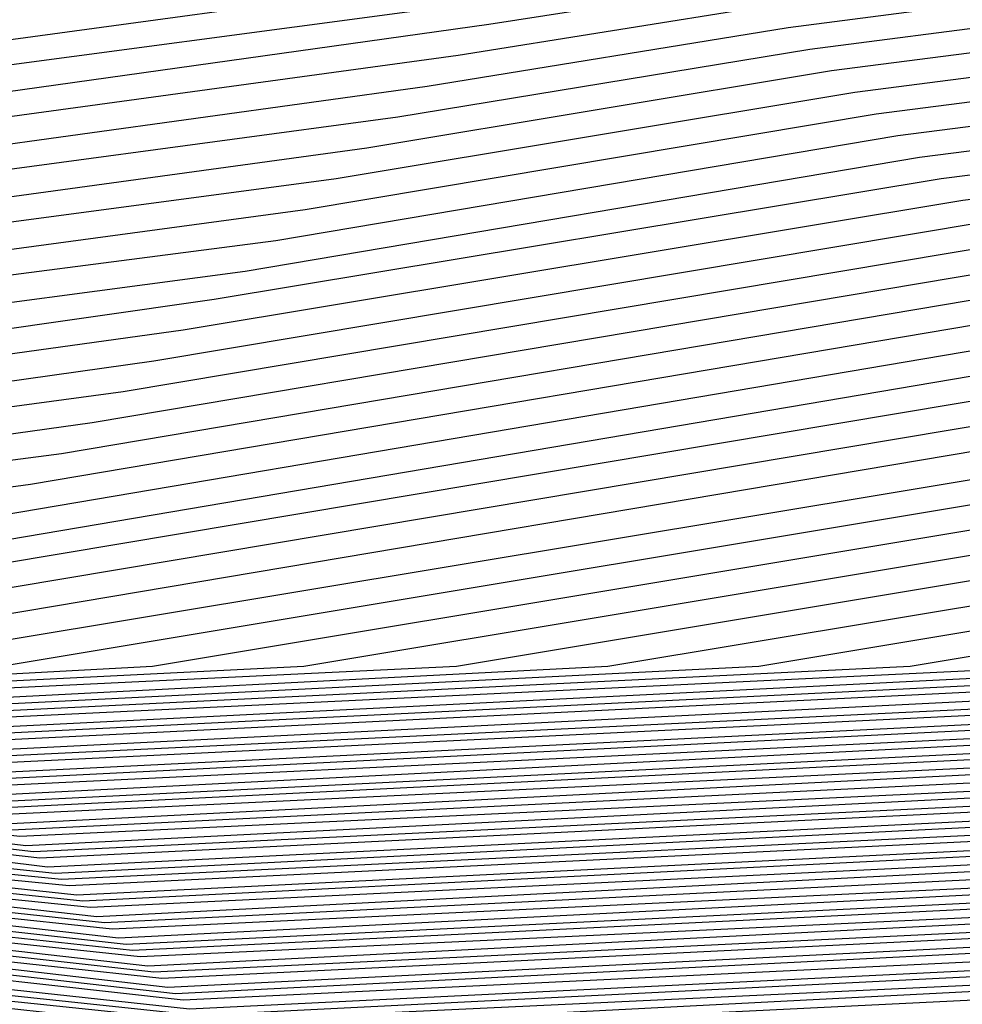
# Model space of a CAD drawing. Units: inches. Extents: x 986963 to 989603, y 7216058 to 7218698.
# Drawn here: x 988679 to 988685, y 7217330 to 7217336 of the extents above; entities that cross this region are included whole.
import ezdxf

# ---------------------------------------------------------------- set-up
doc = ezdxf.new("R2010")
doc.units = ezdxf.units.IN
doc.header["$MEASUREMENT"] = 0
doc.layers.add('Contour_98697216', color=7, linetype='Continuous', true_color=0xda5f38)

msp = doc.modelspace()

# ---------------------------------------------------------------- linework, layer by layer
at = {"layer": 'Contour_98697216'}
for points in [[(988655.1202, 7217338.9904, 3084), (988658.0499, 7217339.381, 3084), (988661.1066, 7217338.8536, 3084), (988664.7199, 7217338.5802, 3084), (988668.0499, 7217337.8576, 3084), (988673.0109, 7217336.881, 3084), (988673.1183, 7217336.8615, 3084), (988678.0499, 7217335.7482, 3084), (988682.4933, 7217336.3536, 3084), (988683.4503, 7217336.5294, 3084), (988688.0499, 7217337.0958, 3084), (988692.9132, 7217337.0568, 3084), (988693.2062, 7217337.0763, 3084), (988698.0499, 7217337.0372, 3084), (988702.0148, 7217335.8849, 3084), (988706.8683, 7217331.9201, 3084)], [(988654.9835, 7217338.8536, 3083), (988658.0499, 7217339.2638, 3083), (988661.2531, 7217338.7169, 3083), (988664.5929, 7217338.463, 3083), (988668.0499, 7217337.7208, 3083), (988672.8839, 7217336.7638, 3083), (988673.3331, 7217336.6466, 3083), (988678.0499, 7217335.5919, 3083), (988682.298, 7217336.1583, 3083), (988683.587, 7217336.3732, 3083), (988688.0499, 7217336.9396, 3083), (988693.0304, 7217336.9005, 3083), (988693.0695, 7217336.9005, 3083), (988698.0499, 7217336.8615, 3083), (988701.8781, 7217335.7482, 3083), (988706.5656, 7217331.9201, 3083)], [(988654.8468, 7217338.7169, 3082), (988658.0499, 7217339.1466, 3082), (988661.3898, 7217338.5802, 3082), (988664.4757, 7217338.3458, 3082), (988668.0499, 7217337.5646, 3082), (988672.7667, 7217336.6271, 3082), (988673.548, 7217336.4318, 3082), (988678.0499, 7217335.4161, 3082), (988682.1027, 7217335.9826, 3082), (988683.7238, 7217336.2365, 3082), (988688.0499, 7217336.7833, 3082), (988692.8839, 7217336.7443, 3082), (988693.2452, 7217336.7247, 3082), (988698.0499, 7217336.6857, 3082), (988701.7413, 7217335.6115, 3082), (988706.2628, 7217331.9201, 3082)], [(988654.7199, 7217338.5802, 3081), (988658.0499, 7217339.0294, 3081), (988661.5363, 7217338.4435, 3081), (988664.3488, 7217338.2286, 3081), (988668.0499, 7217337.4083, 3081), (988672.6398, 7217336.5099, 3081), (988673.7628, 7217336.2169, 3081), (988678.0499, 7217335.2599, 3081), (988681.9074, 7217335.7872, 3081), (988683.8605, 7217336.0997, 3081), (988688.0499, 7217336.6271, 3081), (988692.7277, 7217336.588, 3081), (988693.421, 7217336.549, 3081), (988698.0499, 7217336.5099, 3081), (988701.6046, 7217335.4747, 3081), (988705.9601, 7217331.9201, 3081)], [(988654.5831, 7217338.4435, 3080), (988658.0499, 7217338.9122, 3080), (988661.673, 7217338.2872, 3080), (988664.2316, 7217338.0919, 3080), (988668.0499, 7217337.2716, 3080), (988672.5128, 7217336.3927, 3080), (988673.9777, 7217336.0021, 3080), (988678.0499, 7217335.0841, 3080), (988681.712, 7217335.5919, 3080), (988683.9972, 7217335.963, 3080), (988688.0499, 7217336.4904, 3080), (988692.5714, 7217336.4513, 3080), (988693.5968, 7217336.3732, 3080), (988698.0499, 7217336.3341, 3080), (988701.4679, 7217335.338, 3080), (988705.6671, 7217331.9201, 3080)], [(988654.4464, 7217338.3068, 3079), (988658.0499, 7217338.7951, 3079), (988661.8195, 7217338.1505, 3079), (988664.1046, 7217337.9747, 3079), (988668.0499, 7217337.1154, 3079), (988672.3956, 7217336.256, 3079), (988674.1925, 7217335.7872, 3079), (988678.0499, 7217334.9279, 3079), (988681.5265, 7217335.3966, 3079), (988684.1339, 7217335.8263, 3079), (988688.0499, 7217336.3341, 3079), (988692.4152, 7217336.2951, 3079), (988693.7726, 7217336.1974, 3079), (988698.0499, 7217336.1583, 3079), (988701.3409, 7217335.2013, 3079), (988705.3644, 7217331.9201, 3079)], [(988654.3097, 7217338.1896, 3078), (988658.0499, 7217338.6779, 3078), (988661.9562, 7217338.0138, 3078), (988663.9874, 7217337.8576, 3078), (988668.0499, 7217336.9786, 3078), (988672.2687, 7217336.1388, 3078), (988674.4074, 7217335.5724, 3078), (988678.0499, 7217334.7521, 3078), (988681.3312, 7217335.2013, 3078), (988684.2706, 7217335.6896, 3078), (988688.0499, 7217336.1779, 3078), (988692.2687, 7217336.1388, 3078), (988693.9484, 7217336.0216, 3078), (988698.0499, 7217335.9826, 3078), (988701.2042, 7217335.0646, 3078), (988705.0617, 7217331.9201, 3078)], [(988654.173, 7217338.0529, 3077), (988658.0499, 7217338.5607, 3077), (988662.1027, 7217337.8771, 3077), (988663.8702, 7217337.7404, 3077), (988668.0499, 7217336.8224, 3077), (988672.1515, 7217336.0216, 3077), (988674.6222, 7217335.3576, 3077), (988678.0499, 7217334.5958, 3077), (988681.1359, 7217335.006, 3077), (988684.4171, 7217335.5529, 3077), (988688.0499, 7217336.0216, 3077), (988692.1124, 7217335.9826, 3077), (988694.1242, 7217335.8458, 3077), (988698.0499, 7217335.8068, 3077), (988701.0675, 7217334.9279, 3077), (988704.7589, 7217331.9201, 3077)], [(988654.0363, 7217337.9161, 3076), (988658.0499, 7217338.4435, 3076), (988662.2394, 7217337.7208, 3076), (988663.7433, 7217337.6232, 3076), (988668.0499, 7217336.6857, 3076), (988672.0245, 7217335.8849, 3076), (988674.837, 7217335.1427, 3076), (988678.0499, 7217334.4201, 3076), (988680.9406, 7217334.8107, 3076), (988684.5538, 7217335.4161, 3076), (988688.0499, 7217335.8654, 3076), (988691.9562, 7217335.8263, 3076), (988694.2999, 7217335.6701, 3076), (988698.0499, 7217335.631, 3076), (988700.9308, 7217334.8107, 3076), (988704.4562, 7217331.9201, 3076)], [(988653.9093, 7217337.7794, 3075), (988658.0499, 7217338.3263, 3075), (988662.3859, 7217337.5841, 3075), (988663.6261, 7217337.4865, 3075), (988668.0499, 7217336.5294, 3075), (988671.8976, 7217335.7677, 3075), (988675.0519, 7217334.9279, 3075), (988678.0499, 7217334.2638, 3075), (988680.755, 7217334.6154, 3075), (988684.6906, 7217335.2794, 3075), (988688.0499, 7217335.7091, 3075), (988691.8097, 7217335.6701, 3075), (988694.4757, 7217335.4943, 3075), (988698.0499, 7217335.4552, 3075), (988700.7941, 7217334.674, 3075), (988704.1632, 7217331.9201, 3075)], [(988653.7726, 7217337.6427, 3074), (988658.0499, 7217338.2091, 3074), (988662.5226, 7217337.4474, 3074), (988663.4992, 7217337.3693, 3074), (988668.0499, 7217336.3732, 3074), (988671.7804, 7217335.6505, 3074), (988675.2667, 7217334.713, 3074), (988678.0499, 7217334.088, 3074), (988680.5597, 7217334.4201, 3074), (988684.8273, 7217335.1427, 3074), (988688.0499, 7217335.5529, 3074), (988691.6534, 7217335.5138, 3074), (988694.6515, 7217335.3185, 3074), (988698.0499, 7217335.2794, 3074), (988700.6574, 7217334.5372, 3074), (988703.8605, 7217331.9201, 3074)], [(988653.6359, 7217337.506, 3073), (988658.0499, 7217338.0919, 3073), (988662.6691, 7217337.3107, 3073), (988663.382, 7217337.2521, 3073), (988668.0499, 7217336.2365, 3073), (988671.6534, 7217335.5138, 3073), (988675.4816, 7217334.4982, 3073), (988678.0499, 7217333.9122, 3073), (988680.3644, 7217334.2443, 3073), (988684.964, 7217335.006, 3073), (988688.0499, 7217335.3966, 3073), (988691.4972, 7217335.3771, 3073), (988694.8273, 7217335.1427, 3073), (988698.0499, 7217335.1036, 3073), (988700.5206, 7217334.4005, 3073), (988703.5577, 7217331.9201, 3073)], [(988653.4992, 7217337.3693, 3072), (988658.0499, 7217337.9747, 3072), (988662.8058, 7217337.1544, 3072), (988663.255, 7217337.1349, 3072), (988668.0499, 7217336.0802, 3072), (988671.5265, 7217335.3966, 3072), (988675.6964, 7217334.2833, 3072), (988678.0499, 7217333.756, 3072), (988680.1691, 7217334.049, 3072), (988685.1007, 7217334.8693, 3072), (988688.0499, 7217335.2404, 3072), (988691.3409, 7217335.2208, 3072), (988695.0031, 7217334.9669, 3072), (988698.0499, 7217334.9474, 3072), (988700.3937, 7217334.2638, 3072), (988703.255, 7217331.9201, 3072)], [(988653.3624, 7217337.2326, 3071), (988658.0499, 7217337.8576, 3071), (988662.9523, 7217337.0177, 3071), (988663.1378, 7217336.9982, 3071), (988668.0499, 7217335.9435, 3071), (988671.4093, 7217335.2794, 3071), (988675.9113, 7217334.0685, 3071), (988678.0499, 7217333.5802, 3071), (988679.9835, 7217333.8536, 3071), (988685.2374, 7217334.7326, 3071), (988688.0499, 7217335.0841, 3071), (988691.1945, 7217335.0646, 3071), (988695.1788, 7217334.7911, 3071), (988698.0499, 7217334.7716, 3071), (988700.257, 7217334.1271, 3071), (988702.9523, 7217331.9201, 3071), (988706.1652, 7217330.0255, 3071)], [(988653.2257, 7217337.0958, 3070), (988658.0499, 7217337.7404, 3070), (988663.0206, 7217336.9005, 3070), (988663.0988, 7217336.8615, 3070), (988668.0499, 7217335.7872, 3070), (988671.2824, 7217335.1427, 3070), (988676.1163, 7217333.8536, 3070), (988678.0499, 7217333.424, 3070), (988679.7882, 7217333.6583, 3070), (988685.3742, 7217334.5958, 3070), (988688.0499, 7217334.9279, 3070), (988691.0382, 7217334.9083, 3070), (988695.3546, 7217334.6154, 3070), (988698.0499, 7217334.5958, 3070), (988700.1202, 7217333.9904, 3070), (988702.6593, 7217331.9201, 3070), (988706.048, 7217329.9279, 3070)], [(988653.0988, 7217336.9591, 3069), (988658.0499, 7217337.6232, 3069), (988662.923, 7217336.7833, 3069), (988663.2941, 7217336.6857, 3069), (988668.0499, 7217335.6505, 3069), (988671.1554, 7217335.0255, 3069), (988676.3312, 7217333.6388, 3069), (988678.0499, 7217333.2482, 3069), (988679.5929, 7217333.463, 3069), (988685.5109, 7217334.4591, 3069), (988688.0499, 7217334.7716, 3069), (988690.882, 7217334.7521, 3069), (988695.5304, 7217334.4396, 3069), (988698.0499, 7217334.4201, 3069), (988699.9835, 7217333.8536, 3069), (988702.3566, 7217331.9201, 3069), (988705.9406, 7217329.8107, 3069)], [(988653.1183, 7217336.8419, 3068), (988658.0499, 7217337.506, 3068), (988662.8253, 7217336.6857, 3068), (988663.4796, 7217336.4904, 3068), (988668.0499, 7217335.4943, 3068), (988671.0382, 7217334.9083, 3068), (988676.546, 7217333.424, 3068), (988678.0499, 7217333.0919, 3068), (988679.3976, 7217333.2677, 3068), (988685.6476, 7217334.3224, 3068), (988688.0499, 7217334.6154, 3068), (988690.7257, 7217334.5958, 3068), (988695.7062, 7217334.2638, 3068), (988698.0499, 7217334.2443, 3068), (988699.8468, 7217333.7169, 3068), (988702.0538, 7217331.9201, 3068), (988705.8331, 7217329.6935, 3068)], [(988653.2257, 7217336.7443, 3067), (988658.0499, 7217337.3888, 3067), (988662.7277, 7217336.588, 3067), (988663.6652, 7217336.2951, 3067), (988668.0499, 7217335.338, 3067), (988670.9113, 7217334.7716, 3067), (988676.7609, 7217333.2091, 3067), (988678.0499, 7217332.9161, 3067), (988679.2023, 7217333.0724, 3067), (988685.7941, 7217334.1857, 3067), (988688.0499, 7217334.4591, 3067), (988690.5792, 7217334.4396, 3067), (988695.882, 7217334.088, 3067), (988698.0499, 7217334.0685, 3067), (988699.7101, 7217333.5802, 3067), (988701.7511, 7217331.9201, 3067), (988705.7159, 7217329.5958, 3067)], [(988653.3234, 7217336.6466, 3066), (988658.0499, 7217337.2911, 3066), (988662.6202, 7217336.4904, 3066), (988663.8605, 7217336.1193, 3066), (988668.0499, 7217335.2013, 3066), (988670.7843, 7217334.6544, 3066), (988676.9757, 7217332.9943, 3066), (988678.0499, 7217332.7599, 3066), (988679.0167, 7217332.8771, 3066), (988685.9308, 7217334.049, 3066), (988688.0499, 7217334.3029, 3066), (988690.423, 7217334.2833, 3066), (988696.0577, 7217333.9122, 3066), (988698.0499, 7217333.8927, 3066), (988699.5831, 7217333.4435, 3066), (988701.4484, 7217331.9201, 3066), (988705.6085, 7217329.4786, 3066)], [(988653.4308, 7217336.549, 3065), (988658.0499, 7217337.174, 3065), (988662.5226, 7217336.3927, 3065), (988664.046, 7217335.924, 3065), (988668.0499, 7217335.0451, 3065), (988670.6671, 7217334.5372, 3065), (988677.1906, 7217332.7794, 3065), (988678.0499, 7217332.5841, 3065), (988678.8214, 7217332.6818, 3065), (988686.0675, 7217333.9122, 3065), (988688.0499, 7217334.1466, 3065), (988690.2667, 7217334.1466, 3065), (988696.2335, 7217333.7365, 3065), (988698.0499, 7217333.7169, 3065), (988699.4464, 7217333.3068, 3065), (988701.1554, 7217331.9201, 3065), (988705.4913, 7217329.3615, 3065)], [(988653.5284, 7217336.4318, 3064), (988658.0499, 7217337.0568, 3064), (988662.4249, 7217336.2951, 3064), (988664.2413, 7217335.7286, 3064), (988668.0499, 7217334.9083, 3064), (988670.5402, 7217334.4201, 3064), (988677.4054, 7217332.5646, 3064), (988678.0499, 7217332.4279, 3064), (988678.6261, 7217332.506, 3064), (988686.2042, 7217333.7755, 3064), (988688.0499, 7217334.0099, 3064), (988690.1105, 7217333.9904, 3064), (988696.4093, 7217333.5607, 3064), (988698.0499, 7217333.5411, 3064), (988699.3097, 7217333.1701, 3064), (988700.8527, 7217331.9201, 3064), (988705.3839, 7217329.2638, 3064)], [(988653.6359, 7217336.3341, 3063), (988658.0499, 7217336.9396, 3063), (988662.3273, 7217336.1974, 3063), (988664.4269, 7217335.5529, 3063), (988668.0499, 7217334.7521, 3063), (988670.4132, 7217334.2833, 3063), (988677.6202, 7217332.3497, 3063), (988678.0499, 7217332.2521, 3063), (988678.4308, 7217332.3107, 3063), (988686.3409, 7217333.6388, 3063), (988688.0499, 7217333.8536, 3063), (988689.964, 7217333.8341, 3063), (988696.5851, 7217333.3849, 3063), (988698.0499, 7217333.3654, 3063), (988699.173, 7217333.0529, 3063), (988700.5499, 7217331.9201, 3063), (988705.2765, 7217329.1466, 3063)], [(988653.7335, 7217336.2365, 3062), (988658.0499, 7217336.8224, 3062), (988662.2199, 7217336.0997, 3062), (988664.6124, 7217335.3576, 3062), (988668.0499, 7217334.6154, 3062), (988670.296, 7217334.1661, 3062), (988677.8351, 7217332.1349, 3062), (988678.0499, 7217332.0763, 3062), (988678.2452, 7217332.1154, 3062), (988686.4777, 7217333.5021, 3062), (988688.0499, 7217333.6974, 3062), (988689.8077, 7217333.6779, 3062), (988696.7609, 7217333.2091, 3062), (988698.0499, 7217333.1896, 3062), (988699.0363, 7217332.9161, 3062), (988700.2472, 7217331.9201, 3062), (988705.1593, 7217329.0294, 3062)], [(988653.8409, 7217336.1388, 3061), (988658.0499, 7217336.7052, 3061), (988662.1222, 7217336.0021, 3061), (988664.8077, 7217335.1622, 3061), (988668.0499, 7217334.4591, 3061), (988670.1691, 7217334.049, 3061), (988678.0499, 7217331.9201, 3061), (988686.6144, 7217333.3458, 3061), (988688.0499, 7217333.5411, 3061), (988689.6515, 7217333.5216, 3061), (988696.9367, 7217333.0333, 3061), (988698.0499, 7217333.0138, 3061), (988698.8995, 7217332.7794, 3061), (988699.9445, 7217331.9201, 3061), (988705.0519, 7217328.9122, 3061)], [(988653.9484, 7217336.0216, 3060), (988658.0499, 7217336.588, 3060), (988662.0245, 7217335.9044, 3060), (988664.9933, 7217334.9669, 3060), (988668.0499, 7217334.3029, 3060), (988670.0421, 7217333.9122, 3060), (988677.464, 7217331.9201, 3060), (988678.0109, 7217331.881, 3060), (988678.0499, 7217331.881, 3060), (988678.0988, 7217331.881, 3060), (988679.0167, 7217331.9201, 3060), (988686.7511, 7217333.2091, 3060), (988688.0499, 7217333.3849, 3060), (988689.4952, 7217333.3654, 3060), (988697.1124, 7217332.8576, 3060), (988698.0499, 7217332.838, 3060), (988698.7726, 7217332.6427, 3060), (988699.6515, 7217331.9201, 3060), (988704.9347, 7217328.8146, 3060)], [(988654.046, 7217335.924, 3059), (988658.0499, 7217336.4708, 3059), (988661.9269, 7217335.7872, 3059), (988665.1788, 7217334.7911, 3059), (988668.0499, 7217334.1661, 3059), (988669.9249, 7217333.7951, 3059), (988676.8781, 7217331.9201, 3059), (988677.9718, 7217331.8419, 3059), (988678.0499, 7217331.8419, 3059), (988678.1378, 7217331.8224, 3059), (988679.9738, 7217331.9201, 3059), (988686.8878, 7217333.0724, 3059), (988688.0499, 7217333.2286, 3059), (988689.3488, 7217333.2091, 3059), (988697.2882, 7217332.6818, 3059), (988698.0499, 7217332.6622, 3059), (988698.6359, 7217332.506, 3059), (988699.3488, 7217331.9201, 3059), (988704.8273, 7217328.6974, 3059)], [(988654.1534, 7217335.8263, 3058), (988658.0499, 7217336.3536, 3058), (988661.8292, 7217335.6896, 3058), (988665.3742, 7217334.5958, 3058), (988668.0499, 7217334.0099, 3058), (988669.798, 7217333.6779, 3058), (988676.2921, 7217331.9201, 3058), (988677.9327, 7217331.8029, 3058), (988678.0499, 7217331.8029, 3058), (988678.1867, 7217331.7833, 3058), (988680.9308, 7217331.9201, 3058), (988687.0245, 7217332.9357, 3058), (988688.0499, 7217333.0724, 3058), (988689.1925, 7217333.0529, 3058), (988697.464, 7217332.506, 3058), (988698.0499, 7217332.506, 3058), (988698.4992, 7217332.3693, 3058), (988699.046, 7217331.9201, 3058), (988704.7199, 7217328.5802, 3058)], [(988654.2511, 7217335.7091, 3057), (988658.0499, 7217336.2365, 3057), (988661.7218, 7217335.5919, 3057), (988665.5597, 7217334.4005, 3057), (988668.0499, 7217333.8732, 3057), (988669.671, 7217333.5411, 3057), (988675.7159, 7217331.9201, 3057), (988677.8937, 7217331.7638, 3057), (988678.0499, 7217331.7638, 3057), (988678.2257, 7217331.7443, 3057), (988681.8976, 7217331.9201, 3057), (988687.1613, 7217332.799, 3057), (988688.0499, 7217332.9161, 3057), (988689.0363, 7217332.9161, 3057), (988697.6398, 7217332.3302, 3057), (988698.0499, 7217332.3302, 3057), (988698.3624, 7217332.2326, 3057), (988698.7433, 7217331.9201, 3057), (988704.6027, 7217328.4826, 3057)], [(988654.3585, 7217335.6115, 3056), (988658.0499, 7217336.1193, 3056), (988661.6242, 7217335.4943, 3056), (988665.755, 7217334.2247, 3056), (988668.0499, 7217333.7169, 3056), (988669.5538, 7217333.424, 3056), (988675.13, 7217331.9201, 3056), (988677.8546, 7217331.7247, 3056), (988678.0499, 7217331.7247, 3056), (988678.2745, 7217331.6857, 3056), (988682.8546, 7217331.9201, 3056), (988687.3077, 7217332.6622, 3056), (988688.0499, 7217332.7599, 3056), (988688.88, 7217332.7599, 3056), (988697.8156, 7217332.1544, 3056), (988698.0499, 7217332.1544, 3056), (988698.2257, 7217332.0958, 3056), (988698.4406, 7217331.9201, 3056), (988704.4952, 7217328.3654, 3056)], [(988654.4562, 7217335.5138, 3055), (988658.0499, 7217336.0021, 3055), (988661.5265, 7217335.3966, 3055), (988665.9406, 7217334.0294, 3055), (988668.0499, 7217333.5607, 3055), (988669.4269, 7217333.3068, 3055), (988674.5441, 7217331.9201, 3055), (988677.8156, 7217331.6857, 3055), (988678.0499, 7217331.6857, 3055), (988678.3234, 7217331.6466, 3055), (988683.8117, 7217331.9201, 3055), (988687.4445, 7217332.5255, 3055), (988688.0499, 7217332.6036, 3055), (988688.7335, 7217332.6036, 3055), (988697.9913, 7217331.9786, 3055), (988698.0499, 7217331.9786, 3055), (988698.089, 7217331.9591, 3055), (988698.1476, 7217331.9201, 3055), (988704.3781, 7217328.2482, 3055)], [(988654.5636, 7217335.4161, 3054), (988658.0499, 7217335.8849, 3054), (988661.4288, 7217335.299, 3054), (988666.1261, 7217333.8341, 3054), (988668.0499, 7217333.424, 3054), (988669.2999, 7217333.1701, 3054), (988673.9679, 7217331.9201, 3054), (988677.7765, 7217331.6466, 3054), (988678.0499, 7217331.6466, 3054), (988678.3624, 7217331.6076, 3054), (988684.7687, 7217331.9201, 3054), (988687.5812, 7217332.3888, 3054), (988688.0499, 7217332.4474, 3054), (988688.5773, 7217332.4474, 3054), (988696.3702, 7217331.9201, 3054), (988698.0011, 7217331.8615, 3054), (988698.0499, 7217331.8419, 3054), (988698.3429, 7217331.6271, 3054), (988704.2706, 7217328.1505, 3054)], [(988654.6613, 7217335.299, 3053), (988658.0499, 7217335.7677, 3053), (988661.3312, 7217335.2013, 3053), (988666.3214, 7217333.6583, 3053), (988668.0499, 7217333.2677, 3053), (988669.1827, 7217333.0529, 3053), (988673.382, 7217331.9201, 3053), (988677.7374, 7217331.6076, 3053), (988678.0499, 7217331.6076, 3053), (988678.4113, 7217331.5685, 3053), (988685.7257, 7217331.9201, 3053), (988687.7179, 7217332.2521, 3053), (988688.0499, 7217332.2911, 3053), (988688.421, 7217332.2911, 3053), (988693.9484, 7217331.9201, 3053), (988697.923, 7217331.8029, 3053), (988698.0499, 7217331.7247, 3053), (988698.7726, 7217331.1974, 3053), (988704.1632, 7217328.0333, 3053)], [(988654.7687, 7217335.2013, 3052), (988658.0499, 7217335.6505, 3052), (988661.2238, 7217335.1036, 3052), (988666.507, 7217333.463, 3052), (988668.0499, 7217333.131, 3052), (988669.0558, 7217332.9357, 3052), (988672.796, 7217331.9201, 3052), (988677.6984, 7217331.5685, 3052), (988678.0499, 7217331.5685, 3052), (988678.4601, 7217331.5099, 3052), (988686.6827, 7217331.9201, 3052), (988687.8546, 7217332.1154, 3052), (988688.0499, 7217332.1349, 3052), (988688.2648, 7217332.1349, 3052), (988691.5167, 7217331.9201, 3052), (988697.8546, 7217331.7247, 3052), (988698.0499, 7217331.6271, 3052), (988699.2023, 7217330.7677, 3052), (988704.046, 7217327.9161, 3052)], [(988654.8761, 7217335.1036, 3051), (988658.0499, 7217335.5333, 3051), (988661.1261, 7217335.006, 3051), (988666.6925, 7217333.2677, 3051), (988668.0499, 7217332.9747, 3051), (988668.9386, 7217332.799, 3051), (988672.2199, 7217331.9201, 3051), (988677.6593, 7217331.5294, 3051), (988678.0499, 7217331.5099, 3051), (988678.4992, 7217331.4708, 3051), (988687.6398, 7217331.9201, 3051), (988687.9913, 7217331.9786, 3051), (988688.1183, 7217331.9786, 3051), (988689.0851, 7217331.9201, 3051), (988697.7765, 7217331.6466, 3051), (988698.0499, 7217331.5099, 3051), (988699.632, 7217330.338, 3051), (988703.9386, 7217327.799, 3051)], [(988654.9738, 7217334.9865, 3050), (988658.0499, 7217335.4161, 3050), (988661.0284, 7217334.8888, 3050), (988666.8878, 7217333.0919, 3050), (988668.0499, 7217332.838, 3050), (988668.8117, 7217332.6818, 3050), (988671.6339, 7217331.9201, 3050), (988677.6202, 7217331.4904, 3050), (988678.0499, 7217331.4708, 3050), (988678.548, 7217331.4318, 3050), (988688.0206, 7217331.9005, 3050), (988688.0499, 7217331.881, 3050), (988688.0988, 7217331.881, 3050), (988697.7081, 7217331.5685, 3050), (988698.0499, 7217331.3927, 3050), (988700.0617, 7217329.9083, 3050), (988703.8214, 7217327.7013, 3050)], [(988655.0812, 7217334.8888, 3049), (988658.0499, 7217335.299, 3049), (988660.9308, 7217334.7911, 3049), (988667.0734, 7217332.8966, 3049), (988668.0499, 7217332.6818, 3049), (988668.6847, 7217332.5646, 3049), (988671.0577, 7217331.9201, 3049), (988677.5812, 7217331.4513, 3049), (988678.0499, 7217331.4318, 3049), (988678.587, 7217331.3732, 3049), (988687.9718, 7217331.8419, 3049), (988688.0499, 7217331.8224, 3049), (988688.1769, 7217331.8029, 3049), (988697.63, 7217331.5099, 3049), (988698.0499, 7217331.2951, 3049), (988700.4913, 7217329.4786, 3049), (988703.714, 7217327.5841, 3049)], [(988655.1788, 7217334.7911, 3048), (988658.0499, 7217335.1818, 3048), (988660.8234, 7217334.6935, 3048), (988667.2687, 7217332.7013, 3048), (988668.0499, 7217332.5255, 3048), (988668.5675, 7217332.4279, 3048), (988670.4718, 7217331.9201, 3048), (988677.5421, 7217331.4122, 3048), (988678.0499, 7217331.3927, 3048), (988678.6359, 7217331.3341, 3048), (988687.923, 7217331.7833, 3048), (988688.0499, 7217331.7638, 3048), (988688.255, 7217331.7247, 3048), (988697.5617, 7217331.4318, 3048), (988698.0499, 7217331.1779, 3048), (988700.921, 7217329.049, 3048), (988703.6066, 7217327.4669, 3048)], [(988648.2355, 7217332.0958, 3047), (988655.2863, 7217334.6935, 3047), (988658.0499, 7217335.0646, 3047), (988660.7257, 7217334.5958, 3047), (988667.4542, 7217332.5255, 3047), (988668.0499, 7217332.3888, 3047), (988668.4406, 7217332.3107, 3047), (988669.8859, 7217331.9201, 3047), (988677.5031, 7217331.3732, 3047), (988678.0499, 7217331.3536, 3047), (988678.6847, 7217331.2951, 3047), (988687.8742, 7217331.7443, 3047), (988688.0499, 7217331.7052, 3047), (988688.3331, 7217331.6466, 3047), (988697.4835, 7217331.3536, 3047), (988698.0499, 7217331.0607, 3047), (988701.3507, 7217328.6193, 3047), (988703.4894, 7217327.3693, 3047)], [(988648.1183, 7217331.9201, 3046), (988655.3839, 7217334.5763, 3046), (988658.0499, 7217334.9474, 3046), (988660.6281, 7217334.4982, 3046), (988667.6398, 7217332.3302, 3046), (988668.0499, 7217332.2326, 3046), (988668.3136, 7217332.1935, 3046), (988669.3097, 7217331.9201, 3046), (988677.464, 7217331.3341, 3046), (988678.0499, 7217331.3146, 3046), (988678.7238, 7217331.2365, 3046), (988687.8253, 7217331.6857, 3046), (988688.0499, 7217331.6661, 3046), (988688.4113, 7217331.5685, 3046), (988697.4152, 7217331.2755, 3046), (988698.0499, 7217330.963, 3046), (988701.7804, 7217328.1896, 3046), (988703.382, 7217327.2521, 3046)], [(988648.5089, 7217331.9201, 3045), (988655.4913, 7217334.4786, 3045), (988658.0499, 7217334.8302, 3045), (988660.5304, 7217334.4005, 3045), (988667.8351, 7217332.1349, 3045), (988668.0499, 7217332.0958, 3045), (988668.1964, 7217332.0568, 3045), (988668.7238, 7217331.9201, 3045), (988677.4249, 7217331.2951, 3045), (988678.0499, 7217331.2755, 3045), (988678.7726, 7217331.1974, 3045), (988687.7765, 7217331.6466, 3045), (988688.0499, 7217331.6076, 3045), (988688.4894, 7217331.4904, 3045), (988697.337, 7217331.2169, 3045), (988698.0499, 7217330.8458, 3045), (988702.2101, 7217327.7599, 3045), (988703.2648, 7217327.1349, 3045)], [(988648.8898, 7217331.9201, 3044), (988655.589, 7217334.381, 3044), (988658.0499, 7217334.713, 3044), (988660.4327, 7217334.3029, 3044), (988668.0206, 7217331.9591, 3044), (988668.0499, 7217331.9396, 3044), (988668.0695, 7217331.9396, 3044), (988668.1378, 7217331.9201, 3044), (988677.3859, 7217331.256, 3044), (988678.0499, 7217331.2365, 3044), (988678.8117, 7217331.1583, 3044), (988687.7277, 7217331.588, 3044), (988688.0499, 7217331.549, 3044), (988688.5675, 7217331.4122, 3044), (988697.2687, 7217331.1388, 3044), (988698.0499, 7217330.7286, 3044), (988702.63, 7217327.3302, 3044), (988703.1574, 7217327.0372, 3044)], [(988649.2706, 7217331.9201, 3043), (988655.6964, 7217334.2833, 3043), (988658.0499, 7217334.5958, 3043), (988660.3253, 7217334.2052, 3043), (988667.6886, 7217331.9201, 3043), (988668.0109, 7217331.881, 3043), (988668.089, 7217331.881, 3043), (988677.3468, 7217331.2169, 3043), (988678.0499, 7217331.1974, 3043), (988678.8605, 7217331.0997, 3043), (988687.6691, 7217331.549, 3043), (988688.0499, 7217331.4904, 3043), (988688.6456, 7217331.3341, 3043), (988697.1906, 7217331.0607, 3043), (988698.0499, 7217330.631, 3043), (988703.0499, 7217326.9201, 3043)], [(988649.6613, 7217331.9201, 3042), (988655.7941, 7217334.1661, 3042), (988658.0499, 7217334.4786, 3042), (988660.2277, 7217334.1076, 3042), (988667.2687, 7217331.9201, 3042), (988667.962, 7217331.8419, 3042), (988668.1281, 7217331.8419, 3042), (988677.3077, 7217331.1779, 3042), (988678.0499, 7217331.1583, 3042), (988678.9093, 7217331.0607, 3042), (988687.6202, 7217331.4904, 3042), (988688.0499, 7217331.4318, 3042), (988688.7238, 7217331.256, 3042), (988697.1222, 7217330.9826, 3042), (988698.0499, 7217330.5138, 3042), (988702.9816, 7217326.8615, 3042), (988705.755, 7217321.9201, 3042)], [(988650.0421, 7217331.9201, 3041), (988655.9015, 7217334.0685, 3041), (988658.0499, 7217334.3615, 3041), (988660.13, 7217333.9904, 3041), (988666.8488, 7217331.9201, 3041), (988667.9132, 7217331.7833, 3041), (988668.0499, 7217331.8029, 3041), (988668.1769, 7217331.7833, 3041), (988677.2687, 7217331.1388, 3041), (988678.0499, 7217331.1193, 3041), (988678.9484, 7217331.0216, 3041), (988687.5714, 7217331.4513, 3041), (988688.0499, 7217331.3732, 3041), (988688.8019, 7217331.1779, 3041), (988697.0441, 7217330.924, 3041), (988698.0499, 7217330.3966, 3041), (988702.923, 7217326.7833, 3041), (988705.6574, 7217321.9201, 3041)], [(988650.423, 7217331.9201, 3040), (988656.0089, 7217333.9708, 3040), (988658.0499, 7217334.2443, 3040), (988660.0324, 7217333.8927, 3040), (988666.4288, 7217331.9201, 3040), (988667.8742, 7217331.7443, 3040), (988668.2257, 7217331.7443, 3040), (988677.2296, 7217331.0997, 3040), (988678.0499, 7217331.0802, 3040), (988678.9972, 7217330.9826, 3040), (988687.5226, 7217331.3927, 3040), (988688.0499, 7217331.3146, 3040), (988688.88, 7217331.0997, 3040), (988696.9757, 7217330.8458, 3040), (988698.0499, 7217330.299, 3040), (988702.8546, 7217326.7247, 3040), (988705.5597, 7217321.9201, 3040)], [(988650.8136, 7217331.9201, 3039), (988656.1066, 7217333.8536, 3039), (988658.0499, 7217334.1271, 3039), (988659.9347, 7217333.7951, 3039), (988666.0089, 7217331.9201, 3039), (988667.8253, 7217331.6857, 3039), (988668.0499, 7217331.7052, 3039), (988668.2648, 7217331.7052, 3039), (988677.1906, 7217331.0607, 3039), (988678.0499, 7217331.0411, 3039), (988679.0363, 7217330.924, 3039), (988687.4738, 7217331.3536, 3039), (988688.0499, 7217331.256, 3039), (988688.9581, 7217331.0216, 3039), (988696.8976, 7217330.7677, 3039), (988698.0499, 7217330.1818, 3039), (988702.796, 7217326.6661, 3039), (988705.462, 7217321.9201, 3039)], [(988651.1945, 7217331.9201, 3038), (988656.214, 7217333.756, 3038), (988658.0499, 7217334.0099, 3038), (988659.8273, 7217333.6974, 3038), (988665.5792, 7217331.9201, 3038), (988667.7765, 7217331.6466, 3038), (988668.0499, 7217331.6661, 3038), (988668.3136, 7217331.6661, 3038), (988677.1515, 7217331.0216, 3038), (988678.0499, 7217331.0021, 3038), (988679.0851, 7217330.8849, 3038), (988687.4249, 7217331.2951, 3038), (988688.0499, 7217331.1974, 3038), (988689.0363, 7217330.9435, 3038), (988696.8292, 7217330.6896, 3038), (988698.0499, 7217330.0646, 3038), (988702.7277, 7217326.6076, 3038), (988705.3644, 7217321.9201, 3038)], [(988651.5753, 7217331.9201, 3037), (988656.3117, 7217333.6583, 3037), (988658.0499, 7217333.8927, 3037), (988659.7296, 7217333.5997, 3037), (988665.1593, 7217331.9201, 3037), (988667.7277, 7217331.6076, 3037), (988668.0499, 7217331.6271, 3037), (988668.3624, 7217331.6076, 3037), (988677.1124, 7217330.9826, 3037), (988678.0499, 7217330.963, 3037), (988679.1339, 7217330.8458, 3037), (988687.3761, 7217331.2365, 3037), (988688.0499, 7217331.1388, 3037), (988689.1144, 7217330.8654, 3037), (988696.7511, 7217330.631, 3037), (988698.0499, 7217329.9669, 3037), (988702.6691, 7217326.5294, 3037), (988705.257, 7217321.9201, 3037)], [(988651.9659, 7217331.9201, 3036), (988656.4191, 7217333.5607, 3036), (988658.0499, 7217333.7755, 3036), (988659.632, 7217333.5021, 3036), (988664.7394, 7217331.9201, 3036), (988667.6886, 7217331.549, 3036), (988668.0499, 7217331.588, 3036), (988668.4015, 7217331.5685, 3036), (988677.0734, 7217330.9435, 3036), (988678.0499, 7217330.924, 3036), (988679.173, 7217330.7872, 3036), (988687.3273, 7217331.1974, 3036), (988688.0499, 7217331.0802, 3036), (988689.1925, 7217330.7872, 3036), (988696.6827, 7217330.5529, 3036), (988698.0499, 7217329.8497, 3036), (988702.6007, 7217326.4708, 3036), (988705.1593, 7217321.9201, 3036)], [(988652.3468, 7217331.9201, 3035), (988656.5167, 7217333.4435, 3035), (988658.0499, 7217333.6583, 3035), (988659.5343, 7217333.4044, 3035), (988664.3195, 7217331.9201, 3035), (988667.6398, 7217331.5099, 3035), (988668.0499, 7217331.5294, 3035), (988668.4503, 7217331.5294, 3035), (988677.0343, 7217330.9044, 3035), (988678.0499, 7217330.8849, 3035), (988679.2218, 7217330.7482, 3035), (988687.2784, 7217331.1388, 3035), (988688.0499, 7217331.0216, 3035), (988689.2706, 7217330.7091, 3035), (988696.6046, 7217330.4747, 3035), (988698.0499, 7217329.7326, 3035), (988702.5421, 7217326.4122, 3035), (988705.0617, 7217321.9201, 3035)], [(988652.7277, 7217331.9201, 3034), (988656.6242, 7217333.3458, 3034), (988658.0499, 7217333.5411, 3034), (988659.4269, 7217333.3068, 3034), (988663.8898, 7217331.9201, 3034), (988667.5909, 7217331.4708, 3034), (988668.0499, 7217331.4904, 3034), (988668.4894, 7217331.4708, 3034), (988676.9952, 7217330.8654, 3034), (988678.0499, 7217330.8458, 3034), (988679.2609, 7217330.7091, 3034), (988687.2296, 7217331.0997, 3034), (988688.0499, 7217330.963, 3034), (988689.3488, 7217330.631, 3034), (988696.5265, 7217330.3966, 3034), (988698.0499, 7217329.6349, 3034), (988702.4738, 7217326.3536, 3034), (988704.964, 7217321.9201, 3034)], [(988653.1183, 7217331.9201, 3033), (988656.7218, 7217333.2482, 3033), (988658.0499, 7217333.424, 3033), (988659.3292, 7217333.2091, 3033), (988663.4699, 7217331.9201, 3033), (988667.5421, 7217331.4122, 3033), (988668.0499, 7217331.4513, 3033), (988668.5382, 7217331.4318, 3033), (988676.9562, 7217330.8263, 3033), (988678.0499, 7217330.8068, 3033), (988679.3097, 7217330.6505, 3033), (988687.1808, 7217331.0411, 3033), (988688.0499, 7217330.9044, 3033), (988689.4269, 7217330.5529, 3033), (988696.4581, 7217330.3185, 3033), (988698.0499, 7217329.5177, 3033), (988702.4152, 7217326.2755, 3033), (988704.8663, 7217321.9201, 3033)], [(988653.4992, 7217331.9201, 3032), (988656.8292, 7217333.1505, 3032), (988658.0499, 7217333.3068, 3032), (988659.2316, 7217333.1115, 3032), (988663.0499, 7217331.9201, 3032), (988667.4933, 7217331.3732, 3032), (988668.0499, 7217331.4122, 3032), (988668.587, 7217331.3927, 3032), (988676.9171, 7217330.7872, 3032), (988678.0499, 7217330.7482, 3032), (988679.3585, 7217330.6115, 3032), (988687.132, 7217331.0021, 3032), (988688.0499, 7217330.8458, 3032), (988689.505, 7217330.4747, 3032), (988696.38, 7217330.2599, 3032), (988698.0499, 7217329.4005, 3032), (988702.3468, 7217326.2169, 3032), (988704.7687, 7217321.9201, 3032)], [(988653.88, 7217331.9201, 3031), (988656.9367, 7217333.0333, 3031), (988658.0499, 7217333.1896, 3031), (988659.1339, 7217332.9943, 3031), (988662.63, 7217331.9201, 3031), (988667.4542, 7217331.3146, 3031), (988668.0499, 7217331.3536, 3031), (988668.6261, 7217331.3341, 3031), (988676.8781, 7217330.7482, 3031), (988678.0499, 7217330.7091, 3031), (988679.3976, 7217330.5724, 3031), (988687.0734, 7217330.9435, 3031), (988688.0499, 7217330.7872, 3031), (988689.5831, 7217330.3966, 3031), (988696.3117, 7217330.1818, 3031), (988698.0499, 7217329.3029, 3031), (988702.2882, 7217326.1583, 3031), (988704.6613, 7217321.9201, 3031)], [(988654.2706, 7217331.9201, 3030), (988657.0343, 7217332.9357, 3030), (988658.0499, 7217333.0724, 3030), (988659.0363, 7217332.8966, 3030), (988662.2101, 7217331.9201, 3030), (988667.4054, 7217331.2755, 3030), (988668.0499, 7217331.3146, 3030), (988668.6749, 7217331.2951, 3030), (988676.839, 7217330.7091, 3030), (988678.0499, 7217330.6701, 3030), (988679.4464, 7217330.5333, 3030), (988687.0245, 7217330.9044, 3030), (988688.0499, 7217330.7286, 3030), (988689.6613, 7217330.3185, 3030), (988696.2335, 7217330.1036, 3030), (988698.0499, 7217329.1857, 3030), (988702.2199, 7217326.0997, 3030), (988704.5636, 7217321.9201, 3030)], [(988654.6515, 7217331.9201, 3029), (988657.1417, 7217332.838, 3029), (988658.0499, 7217332.9552, 3029), (988658.9288, 7217332.799, 3029), (988661.7804, 7217331.9201, 3029), (988667.3566, 7217331.2365, 3029), (988668.0499, 7217331.2755, 3029), (988668.714, 7217331.256, 3029), (988676.7999, 7217330.6701, 3029), (988678.0499, 7217330.631, 3029), (988679.4952, 7217330.4747, 3029), (988686.9757, 7217330.8458, 3029), (988688.0499, 7217330.6896, 3029), (988689.7394, 7217330.2404, 3029), (988696.1652, 7217330.0255, 3029), (988698.0499, 7217329.0685, 3029), (988702.1613, 7217326.0216, 3029), (988704.4659, 7217321.9201, 3029)], [(988655.0324, 7217331.9201, 3028), (988657.2394, 7217332.7208, 3028), (988658.0499, 7217332.838, 3028), (988658.8312, 7217332.7013, 3028), (988661.3605, 7217331.9201, 3028), (988667.3077, 7217331.1779, 3028), (988668.0499, 7217331.2365, 3028), (988668.7628, 7217331.2169, 3028), (988676.7609, 7217330.631, 3028), (988678.0499, 7217330.5919, 3028), (988679.5343, 7217330.4357, 3028), (988686.9269, 7217330.8068, 3028), (988688.0499, 7217330.631, 3028), (988689.8175, 7217330.1622, 3028), (988696.087, 7217329.9669, 3028), (988698.0499, 7217328.9708, 3028), (988702.0929, 7217325.963, 3028), (988704.3683, 7217321.9201, 3028)], [(988649.4269, 7217330.5333, 3027), (988655.423, 7217331.9201, 3027), (988657.3468, 7217332.6232, 3027), (988658.0499, 7217332.7208, 3027), (988658.7335, 7217332.6036, 3027), (988660.9406, 7217331.9201, 3027), (988667.2687, 7217331.1388, 3027), (988668.0499, 7217331.1779, 3027), (988668.8117, 7217331.1583, 3027), (988676.7218, 7217330.5919, 3027), (988678.0499, 7217330.5529, 3027), (988679.5831, 7217330.3966, 3027), (988686.8781, 7217330.7482, 3027), (988688.0499, 7217330.5724, 3027), (988689.8956, 7217330.0841, 3027), (988696.0187, 7217329.8888, 3027), (988698.0499, 7217328.8536, 3027), (988702.0343, 7217325.9044, 3027), (988704.2706, 7217321.9201, 3027)], [(988649.505, 7217330.4747, 3026), (988655.8038, 7217331.9201, 3026), (988657.4445, 7217332.5255, 3026), (988658.0499, 7217332.6036, 3026), (988658.6359, 7217332.506, 3026), (988660.5206, 7217331.9201, 3026), (988667.2199, 7217331.0802, 3026), (988668.0499, 7217331.1388, 3026), (988668.8507, 7217331.1193, 3026), (988676.6827, 7217330.5529, 3026), (988678.0499, 7217330.5138, 3026), (988679.6222, 7217330.338, 3026), (988686.8292, 7217330.7091, 3026), (988688.0499, 7217330.5138, 3026), (988689.9738, 7217330.006, 3026), (988695.9406, 7217329.8107, 3026), (988698.0499, 7217328.7365, 3026), (988701.9659, 7217325.8458, 3026), (988704.1632, 7217321.9201, 3026)], [(988649.5734, 7217330.3966, 3025), (988656.1847, 7217331.9201, 3025), (988657.5519, 7217332.4279, 3025), (988658.0499, 7217332.4865, 3025), (988658.5382, 7217332.4083, 3025), (988660.0909, 7217331.9201, 3025), (988667.171, 7217331.0411, 3025), (988668.0499, 7217331.0997, 3025), (988668.8995, 7217331.0802, 3025), (988676.6437, 7217330.5138, 3025), (988678.0499, 7217330.4747, 3025), (988679.671, 7217330.299, 3025), (988686.7804, 7217330.6505, 3025), (988688.0499, 7217330.4552, 3025), (988690.0519, 7217329.9279, 3025), (988695.8722, 7217329.7326, 3025), (988698.0499, 7217328.6388, 3025), (988701.9074, 7217325.7677, 3025), (988704.0656, 7217321.9201, 3025)], [(988649.6515, 7217330.3185, 3024), (988656.5753, 7217331.9201, 3024), (988657.6495, 7217332.3107, 3024), (988658.0499, 7217332.3693, 3024), (988658.4308, 7217332.3107, 3024), (988659.671, 7217331.9201, 3024), (988667.1222, 7217331.0021, 3024), (988668.0499, 7217331.0607, 3024), (988668.9386, 7217331.0216, 3024), (988676.6046, 7217330.4747, 3024), (988678.0499, 7217330.4357, 3024), (988679.7199, 7217330.2599, 3024), (988686.7316, 7217330.5919, 3024), (988688.0499, 7217330.3966, 3024), (988690.13, 7217329.8497, 3024), (988695.7941, 7217329.674, 3024), (988698.0499, 7217328.5216, 3024), (988701.839, 7217325.7091, 3024), (988703.9679, 7217321.9201, 3024)], [(988649.7199, 7217330.2599, 3023), (988656.9562, 7217331.9201, 3023), (988657.757, 7217332.213, 3023), (988658.0499, 7217332.2521, 3023), (988658.3331, 7217332.213, 3023), (988659.2511, 7217331.9201, 3023), (988667.0831, 7217330.9435, 3023), (988668.0499, 7217331.0216, 3023), (988668.9874, 7217330.9826, 3023), (988676.5656, 7217330.4357, 3023), (988678.0499, 7217330.3966, 3023), (988679.7589, 7217330.2013, 3023), (988686.6827, 7217330.5529, 3023), (988688.0499, 7217330.338, 3023), (988690.2081, 7217329.7716, 3023), (988695.7257, 7217329.5958, 3023), (988698.0499, 7217328.4044, 3023), (988701.7804, 7217325.6505, 3023), (988703.8702, 7217321.9201, 3023)], [(988649.7882, 7217330.1818, 3022), (988657.337, 7217331.9201, 3022), (988657.8644, 7217332.1154, 3022), (988658.0499, 7217332.1349, 3022), (988658.2355, 7217332.0958, 3022), (988658.8312, 7217331.9201, 3022), (988667.0343, 7217330.9044, 3022), (988668.0499, 7217330.963, 3022), (988669.0363, 7217330.9435, 3022), (988676.5265, 7217330.3966, 3022), (988678.0499, 7217330.3576, 3022), (988679.8077, 7217330.1622, 3022), (988686.6339, 7217330.4943, 3022), (988688.0499, 7217330.2794, 3022), (988690.2863, 7217329.6935, 3022), (988695.6476, 7217329.5177, 3022), (988698.0499, 7217328.3068, 3022), (988701.712, 7217325.5919, 3022), (988703.7726, 7217321.9201, 3022)], [(988649.8663, 7217330.1036, 3021), (988657.7277, 7217331.9201, 3021), (988657.962, 7217331.9982, 3021), (988658.0499, 7217332.0177, 3021), (988658.1378, 7217331.9982, 3021), (988658.4113, 7217331.9201, 3021), (988666.9855, 7217330.8458, 3021), (988668.0499, 7217330.924, 3021), (988669.0753, 7217330.8849, 3021), (988676.4874, 7217330.3576, 3021), (988678.0499, 7217330.3185, 3021), (988679.8468, 7217330.1232, 3021), (988686.5851, 7217330.4552, 3021), (988688.0499, 7217330.2208, 3021), (988690.3644, 7217329.6154, 3021), (988695.5792, 7217329.4396, 3021), (988698.0499, 7217328.1896, 3021), (988701.6534, 7217325.5138, 3021), (988703.6749, 7217321.9201, 3021)], [(988649.9347, 7217330.0255, 3020), (988658.0304, 7217331.9005, 3020), (988658.0499, 7217331.9005, 3020), (988658.0597, 7217331.9201, 3020), (988666.9367, 7217330.8068, 3020), (988668.0499, 7217330.8849, 3020), (988669.1242, 7217330.8458, 3020), (988676.4484, 7217330.3185, 3020), (988678.0499, 7217330.2794, 3020), (988679.8956, 7217330.0841, 3020), (988686.5265, 7217330.3966, 3020), (988688.0499, 7217330.1622, 3020), (988690.4425, 7217329.5372, 3020), (988695.5011, 7217329.381, 3020), (988698.0499, 7217328.0724, 3020), (988701.5851, 7217325.4552, 3020), (988703.5675, 7217321.9201, 3020)], [(988650.0031, 7217329.9669, 3019), (988657.9132, 7217331.7833, 3019), (988658.0499, 7217331.8419, 3019), (988658.1183, 7217331.8419, 3019), (988666.8878, 7217330.7677, 3019), (988668.0499, 7217330.8458, 3019), (988669.1632, 7217330.8068, 3019), (988676.4093, 7217330.2794, 3019), (988678.0499, 7217330.2404, 3019), (988679.9445, 7217330.0255, 3019), (988686.4777, 7217330.3576, 3019), (988688.0499, 7217330.1036, 3019), (988690.5206, 7217329.4591, 3019), (988695.4327, 7217329.3029, 3019), (988698.0499, 7217327.9747, 3019), (988701.5167, 7217325.3966, 3019), (988703.4699, 7217321.9201, 3019)], [(988650.0812, 7217329.8888, 3018), (988657.8058, 7217331.6661, 3018), (988658.0499, 7217331.7833, 3018), (988658.1769, 7217331.7833, 3018), (988666.8488, 7217330.7091, 3018), (988668.0499, 7217330.7872, 3018), (988669.212, 7217330.7677, 3018), (988676.3702, 7217330.2404, 3018), (988678.0499, 7217330.2013, 3018), (988679.9835, 7217329.9865, 3018), (988686.4288, 7217330.299, 3018), (988688.0499, 7217330.0451, 3018), (988690.5988, 7217329.381, 3018), (988695.3546, 7217329.2247, 3018), (988698.0499, 7217327.8576, 3018), (988701.4581, 7217325.3185, 3018), (988703.3722, 7217321.9201, 3018)], [(988650.1495, 7217329.8107, 3017), (988657.6886, 7217331.549, 3017), (988658.0499, 7217331.7052, 3017), (988658.2355, 7217331.7247, 3017), (988666.7999, 7217330.6701, 3017), (988668.0499, 7217330.7482, 3017), (988669.2609, 7217330.7091, 3017), (988676.3409, 7217330.2013, 3017), (988678.0499, 7217330.1622, 3017), (988680.0324, 7217329.9474, 3017), (988686.38, 7217330.2599, 3017), (988688.0499, 7217329.9865, 3017), (988690.6769, 7217329.3029, 3017), (988695.2863, 7217329.1466, 3017), (988698.0499, 7217327.7404, 3017), (988701.3898, 7217325.2599, 3017), (988703.2745, 7217321.9201, 3017)], [(988650.2277, 7217329.7521, 3016), (988657.5714, 7217331.4513, 3016), (988658.0499, 7217331.6466, 3016), (988658.2941, 7217331.6661, 3016), (988666.7511, 7217330.631, 3016), (988668.0499, 7217330.7091, 3016), (988669.2999, 7217330.6701, 3016), (988676.3019, 7217330.1622, 3016), (988678.0499, 7217330.1232, 3016), (988680.0714, 7217329.8888, 3016), (988686.3312, 7217330.2013, 3016), (988688.0499, 7217329.9279, 3016), (988690.755, 7217329.2247, 3016), (988695.2081, 7217329.088, 3016), (988698.0499, 7217327.6427, 3016), (988701.3312, 7217325.2013, 3016), (988703.1769, 7217321.9201, 3016)], [(988650.296, 7217329.674, 3015), (988657.4542, 7217331.3341, 3015), (988658.0499, 7217331.588, 3015), (988658.3624, 7217331.6076, 3015), (988666.7023, 7217330.5724, 3015), (988668.0499, 7217330.6701, 3015), (988669.3488, 7217330.631, 3015), (988676.2628, 7217330.1232, 3015), (988678.0499, 7217330.0841, 3015), (988680.1202, 7217329.8497, 3015), (988686.2824, 7217330.1622, 3015), (988688.0499, 7217329.8693, 3015), (988690.8331, 7217329.1466, 3015), (988695.1398, 7217329.0099, 3015), (988698.0499, 7217327.5255, 3015), (988701.2628, 7217325.1427, 3015), (988703.0792, 7217321.9201, 3015)], [(988650.3644, 7217329.5958, 3014), (988657.337, 7217331.2169, 3014), (988658.0499, 7217331.5099, 3014), (988658.421, 7217331.549, 3014), (988666.6632, 7217330.5333, 3014), (988668.0499, 7217330.6115, 3014), (988669.3878, 7217330.5724, 3014), (988676.2238, 7217330.0841, 3014), (988678.0499, 7217330.0451, 3014), (988680.1691, 7217329.8107, 3014), (988686.2335, 7217330.1036, 3014), (988688.0499, 7217329.8107, 3014), (988690.9113, 7217329.0685, 3014), (988695.0617, 7217328.9318, 3014), (988698.0499, 7217327.4083, 3014), (988701.2042, 7217325.0646, 3014), (988702.9718, 7217321.9201, 3014), (988703.7628, 7217317.6232, 3014)], [(988650.4425, 7217329.5372, 3013), (988657.2296, 7217331.0997, 3013), (988658.0499, 7217331.4513, 3013), (988658.4796, 7217331.4904, 3013), (988666.6144, 7217330.4747, 3013), (988668.0499, 7217330.5724, 3013), (988669.4367, 7217330.5333, 3013), (988676.1847, 7217330.0451, 3013), (988678.0499, 7217329.9865, 3013), (988680.2081, 7217329.7521, 3013), (988686.1847, 7217330.0451, 3013), (988688.0499, 7217329.7521, 3013), (988690.9894, 7217328.9904, 3013), (988694.9933, 7217328.8536, 3013), (988698.0499, 7217327.3107, 3013), (988701.1359, 7217325.006, 3013), (988702.8742, 7217321.9201, 3013), (988703.6749, 7217317.5451, 3013)], [(988650.5109, 7217329.4591, 3012), (988657.1124, 7217330.9826, 3012), (988658.0499, 7217331.3927, 3012), (988658.5382, 7217331.4318, 3012), (988666.5656, 7217330.4357, 3012), (988668.0499, 7217330.5333, 3012), (988669.4855, 7217330.4943, 3012), (988676.1456, 7217330.006, 3012), (988678.0499, 7217329.9474, 3012), (988680.257, 7217329.713, 3012), (988686.1359, 7217330.006, 3012), (988688.0499, 7217329.6935, 3012), (988691.0675, 7217328.9122, 3012), (988694.9152, 7217328.7951, 3012), (988698.0499, 7217327.1935, 3012), (988701.0773, 7217324.9474, 3012), (988702.7765, 7217321.9201, 3012), (988703.5968, 7217317.4669, 3012)], [(988650.5792, 7217329.381, 3011), (988656.9952, 7217330.8654, 3011), (988658.0499, 7217331.3146, 3011), (988658.5968, 7217331.3732, 3011), (988666.5167, 7217330.3966, 3011), (988668.0499, 7217330.4943, 3011), (988669.5245, 7217330.4357, 3011), (988676.1066, 7217329.9669, 3011), (988678.0499, 7217329.9083, 3011), (988680.296, 7217329.674, 3011), (988686.087, 7217329.9474, 3011), (988688.0499, 7217329.6544, 3011), (988691.1456, 7217328.8341, 3011), (988694.8468, 7217328.7169, 3011), (988698.0499, 7217327.0763, 3011), (988701.0089, 7217324.8888, 3011), (988702.6788, 7217321.9201, 3011), (988703.5089, 7217317.3888, 3011)], [(988650.6574, 7217329.3224, 3010), (988656.8781, 7217330.7482, 3010), (988658.0499, 7217331.256, 3010), (988658.6554, 7217331.3146, 3010), (988666.4679, 7217330.338, 3010), (988668.0499, 7217330.4552, 3010), (988669.5734, 7217330.3966, 3010), (988676.0675, 7217329.9279, 3010), (988678.0499, 7217329.8693, 3010), (988680.3449, 7217329.6154, 3010), (988686.0382, 7217329.9083, 3010), (988688.0499, 7217329.5958, 3010), (988691.2238, 7217328.756, 3010), (988694.7687, 7217328.6388, 3010), (988698.0499, 7217326.9786, 3010), (988700.9503, 7217324.8107, 3010), (988702.5812, 7217321.9201, 3010), (988703.421, 7217317.2911, 3010)], [(988650.7257, 7217329.2443, 3009), (988656.7609, 7217330.631, 3009), (988658.0499, 7217331.1779, 3009), (988658.714, 7217331.256, 3009), (988666.4288, 7217330.299, 3009), (988668.0499, 7217330.3966, 3009), (988669.6124, 7217330.3576, 3009), (988676.0284, 7217329.8888, 3009), (988678.0499, 7217329.8302, 3009), (988680.3937, 7217329.5763, 3009), (988685.9894, 7217329.8497, 3009), (988688.0499, 7217329.5372, 3009), (988691.3019, 7217328.6779, 3009), (988694.7003, 7217328.5607, 3009), (988698.0499, 7217326.8615, 3009), (988700.882, 7217324.7521, 3009), (988702.4835, 7217321.9201, 3009), (988703.3429, 7217317.213, 3009)]]:
    msp.add_polyline3d(points, dxfattribs=at)

doc.saveas('drawing.dxf')
